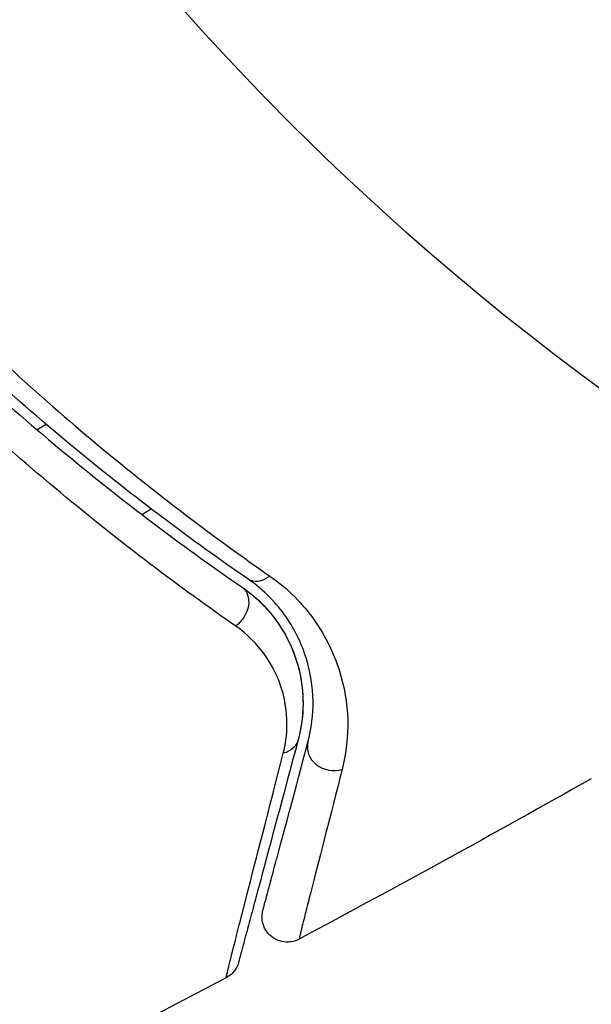
# Model space of a CAD drawing. Units: millimetres. Extents: x -3092 to 3060, y -2531 to 3962.
# Drawn here: x 894 to 906, y 486 to 506 of the extents above; entities that cross this region are included whole.
import ezdxf

# ---------------------------------------------------------------- set-up
doc = ezdxf.new("R2010")
doc.units = ezdxf.units.MM
doc.header["$LTSCALE"] = 20
doc.linetypes.add('HIDDEN', pattern=[9.525, 6.35, -3.175])
for name, color, linetype in [('2d', 230, 'Continuous'), ('AS-Free_Space', 31, 'HIDDEN'), ('AS-Free_Space_Hatch', 31, 'HIDDEN')]:
    doc.layers.add(name, color=color, linetype=linetype)

msp = doc.modelspace()

# ---------------------------------------------------------------- hatches: boundary and pattern name
at = {"layer": 'AS-Free_Space_Hatch'}
h = msp.add_hatch(dxfattribs=at)
h.set_pattern_fill('ANSI31', color=256, scale=100, angle=150)
h.set_pattern_definition([(195, (937.04, 541), (82.175, -306.68), [])])
edge = h.paths.add_edge_path()
edge.add_line((1334.544, 311.498), (2210.27, 1828.3))
edge.add_arc((1344.245, 2328.3), 1000, 330, 510)
edge.add_line((478.219, 2828.3), (-397.507, 1311.498))
edge.add_arc((468.518, 811.498), 1000, 510, 690)

# ---------------------------------------------------------------- linework, layer by layer
at = {"layer": '2d'}
for p, q in [((895.052, 497.706), (895.052, 497.706)), ((894.729, 497.52), (894.546, 497.414)), ((897.12, 496.013), (897.12, 496.013)), ((896.629, 495.729), (896.816, 495.838))]:
    msp.add_line(p, q, dxfattribs=at)
msp.add_circle((937.039, 541), 53, dxfattribs=at)
for centre, major_axis, ratio, start_param, end_param in [((899.017, 494.86), (0.284, 0.412), 0.71706, 3.141593, 4.29116), ((900.413, 491.072), (-0.483, 0.129), 0.858093, 0, 2.20525)]:
    msp.add_ellipse(centre, major_axis=major_axis, ratio=ratio, start_param=start_param, end_param=end_param, dxfattribs=at)
at = {"layer": '2d', "extrusion": (0, 0, -1)}
for centre, major_axis, ratio, start_param, end_param in [((898.336, 493.872), (0.284, 0.412), 0.738794, 0, 2.001711), ((899.254, 491.382), (-0.483, 0.129), 0.819777, 3.141593, 4.110513)]:
    msp.add_ellipse(centre, major_axis=major_axis, ratio=ratio, start_param=start_param, end_param=end_param, dxfattribs=at)
at = {"layer": '2d'}
for points, knots in [([(898.734, 494.449), (897.635, 495.205), (896.486, 496.062), (894.14, 497.998), (892.943, 499.078), (891.734, 500.293)], [0, 0, 0, 0, 0.00561537, 0.00561537, 0.01123074, 0.01123074, 0.01123074, 0.01123074]), ([(892.16, 500.414), (893.373, 499.185), (894.574, 498.094), (896.923, 496.136), (898.072, 495.271), (899.171, 494.506)], [0, 0, 0, 0, 0.00567021, 0.00567021, 0.01134043, 0.01134043, 0.01134043, 0.01134043]), ([(891.592, 500.152), (892.823, 498.914), (894.036, 497.824), (896.393, 495.881), (897.538, 495.029), (898.62, 494.284)], [0, 0, 0, 0, 0.00577336, 0.00577336, 0.01154671, 0.01154671, 0.01154671, 0.01154671]), ([(898.494, 493.51), (897.386, 494.281), (896.215, 495.161), (893.806, 497.165), (892.568, 498.288), (891.311, 499.562)], [0, 0, 0, 0, 0.00590649, 0.00590649, 0.01181297, 0.01181297, 0.01181297, 0.01181297]), ([(899.93, 491.201), (900.003, 491.476), (900.036, 491.752), (900.027, 492.307), (899.984, 492.585), (899.855, 493.002), (899.801, 493.141), (899.668, 493.419), (899.588, 493.557), (899.306, 493.962), (899.064, 494.221), (898.734, 494.449)], [0, 0, 0, 0, 0.001864837, 0.001864837, 0.003729674, 0.003729674, 0.004662092, 0.004662092, 0.00559451, 0.00559451, 0.007459347, 0.007459347, 0.007459347, 0.007459347]), ([(899.171, 494.506), (899.551, 494.242), (899.836, 493.94), (900.172, 493.462), (900.269, 493.298), (900.43, 492.97), (900.496, 492.805), (900.655, 492.31), (900.71, 491.979), (900.729, 491.317), (900.693, 490.988), (900.61, 490.661)], [0, 0, 0, 0, 0.001968794, 0.001968794, 0.002953191, 0.002953191, 0.003937588, 0.003937588, 0.005906382, 0.005906382, 0.007875176, 0.007875176, 0.007875176, 0.007875176]), ([(898.62, 494.284), (898.811, 494.152), (898.965, 494.013), (899.224, 493.73), (899.33, 493.586), (899.595, 493.155), (899.698, 492.875), (899.82, 492.349), (899.839, 492.1), (899.821, 491.643), (899.785, 491.434), (899.737, 491.253)], [0, 0, 0, 0, 0.001140977, 0.001140977, 0.002281954, 0.002281954, 0.004563907, 0.004563907, 0.006845861, 0.006845861, 0.009127814, 0.009127814, 0.009127814, 0.009127814]), ([(898.62, 494.284), (898.896, 494.094), (899.117, 493.869), (899.464, 493.396), (899.593, 493.144), (899.727, 492.751), (899.761, 492.617), (899.811, 492.349), (899.825, 492.215), (899.84, 491.808), (899.812, 491.534), (899.737, 491.253)], [0, 0, 0, 0, 0.001348017, 0.001348017, 0.002696033, 0.002696033, 0.003370042, 0.003370042, 0.00404405, 0.00404405, 0.005392066, 0.005392066, 0.005392066, 0.005392066]), ([(899.44, 490.983), (899.5, 491.217), (899.521, 491.444), (899.501, 491.892), (899.459, 492.114), (899.31, 492.549), (899.203, 492.758), (898.914, 493.156), (898.729, 493.346), (898.494, 493.51)], [0, 0, 0, 0, 0.001256209, 0.001256209, 0.002512418, 0.002512418, 0.003768626, 0.003768626, 0.005024835, 0.005024835, 0.005024835, 0.005024835]), ([(899.737, 491.253), (899.434, 490.123), (899.18, 489.175), (898.935, 488.261), (898.889, 488.091), (898.807, 487.783), (898.769, 487.643), (898.671, 487.277), (898.625, 487.104), (898.585, 486.954), (898.576, 486.922), (898.569, 486.897), (898.568, 486.89), (898.561, 486.866), (898.559, 486.857), (898.553, 486.838), (898.552, 486.831), (898.552, 486.831)], [0, 0, 0, 0, 0.00604989, 0.00604989, 0.00756236, 0.00756236, 0.00907483, 0.00907483, 0.01209978, 0.01209978, 0.01361225, 0.01361225, 0.01512472, 0.01512472, 0.01814967, 0.01814967, 0.02364717, 0.02364717, 0.02364717, 0.02364717]), ([(899.034, 487.859), (899.034, 487.859), (899.036, 487.864), (899.039, 487.878), (899.041, 487.884), (899.045, 487.9), (899.047, 487.907), (899.05, 487.918), (899.051, 487.922), (899.053, 487.93), (899.054, 487.934), (899.067, 487.982), (899.095, 488.085), (899.162, 488.335), (899.189, 488.435), (899.249, 488.662), (899.284, 488.79), (899.472, 489.493), (899.678, 490.261), (899.93, 491.201)], [0.02275047, 0.02275047, 0.02275047, 0.02275047, 0.02787328, 0.02787328, 0.0306606, 0.0306606, 0.03205427, 0.03205427, 0.0327511, 0.0327511, 0.03344793, 0.03344793, 0.03623526, 0.03623526, 0.03762892, 0.03762892, 0.03902259, 0.03902259, 0.04459724, 0.04459724, 0.04459724, 0.04459724]), ([(898.302, 486.518), (898.302, 486.518), (898.304, 486.525), (898.309, 486.544), (898.311, 486.554), (898.316, 486.574), (898.317, 486.578), (898.319, 486.587), (898.32, 486.591), (898.325, 486.611), (898.332, 486.643), (898.369, 486.796), (898.413, 486.97), (898.506, 487.337), (898.541, 487.477), (898.62, 487.787), (898.664, 487.958), (898.901, 488.886), (899.147, 489.846), (899.44, 490.983)], [0.02456002, 0.02456002, 0.02456002, 0.02456002, 0.02999101, 0.02999101, 0.03299011, 0.03299011, 0.03373989, 0.03373989, 0.03448967, 0.03448967, 0.03598922, 0.03598922, 0.03898832, 0.03898832, 0.04048787, 0.04048787, 0.04198742, 0.04198742, 0.04798562, 0.04798562, 0.04798562, 0.04798562]), ([(900.61, 490.661), (900.367, 489.717), (900.17, 488.945), (899.99, 488.237), (899.957, 488.108), (899.899, 487.879), (899.873, 487.778), (899.81, 487.524), (899.784, 487.418), (899.772, 487.366), (899.771, 487.36), (899.769, 487.352), (899.768, 487.348), (899.765, 487.337), (899.763, 487.33), (899.759, 487.314), (899.758, 487.308), (899.754, 487.293), (899.753, 487.288), (899.753, 487.288)], [0, 0, 0, 0, 0.00567223, 0.00567223, 0.00709029, 0.00709029, 0.00850835, 0.00850835, 0.01134447, 0.01134447, 0.0120535, 0.0120535, 0.01276253, 0.01276253, 0.01418058, 0.01418058, 0.0170167, 0.0170167, 0.02223711, 0.02223711, 0.02223711, 0.02223711]), ([(899.753, 487.288), (899.705, 487.263), (899.653, 487.245), (899.563, 487.23), (899.525, 487.228), (899.433, 487.233), (899.378, 487.246), (899.297, 487.279), (899.267, 487.295), (899.194, 487.344), (899.153, 487.382), (899.1, 487.452), (899.082, 487.48), (899.044, 487.559), (899.028, 487.613), (899.017, 487.7), (899.016, 487.733), (899.021, 487.797), (899.026, 487.829), (899.034, 487.859)], [0, 0, 0, 0, 0.0160984, 0.0160984, 0.0273867, 0.0273867, 0.0437913, 0.0437913, 0.0537983, 0.0537983, 0.0702332, 0.0702332, 0.0801032, 0.0801032, 0.0965411, 0.0965411, 0.1063987, 0.1063987, 0.1157817, 0.1157817, 0.1157817, 0.1157817]), ([(898.552, 486.831), (898.546, 486.808), (898.538, 486.786), (898.519, 486.742), (898.508, 486.721), (898.476, 486.667), (898.451, 486.635), (898.387, 486.572), (898.346, 486.542), (898.302, 486.518)], [0, 0, 0, 0, 0.00716492, 0.00716492, 0.01418504, 0.01418504, 0.02611916, 0.02611916, 0.04109674, 0.04109674, 0.04109674, 0.04109674])]:
    msp.add_open_spline(points, degree=3, knots=knots, dxfattribs=at)
for points in [[(905.562, 490.476), (903.638, 489.392), (901.701, 488.329), (899.753, 487.288)], [(898.302, 486.518), (894, 484.251), (889.641, 482.089), (885.232, 480.036)], [(898.302, 486.518), (898.302, 486.518), (898.302, 486.518), (898.302, 486.518)]]:
    msp.add_open_spline(points, degree=3, dxfattribs=at)
at = {"layer": 'AS-Free_Space', "flags": 128}
msp.add_lwpolyline([(1334.544, 311.498), (2210.27, 1828.3, 1), (478.219, 2828.3), (-397.507, 1311.498, 1), (1334.544, 311.498)], format="xyb", close=True, dxfattribs=at)

doc.saveas('drawing.dxf')
